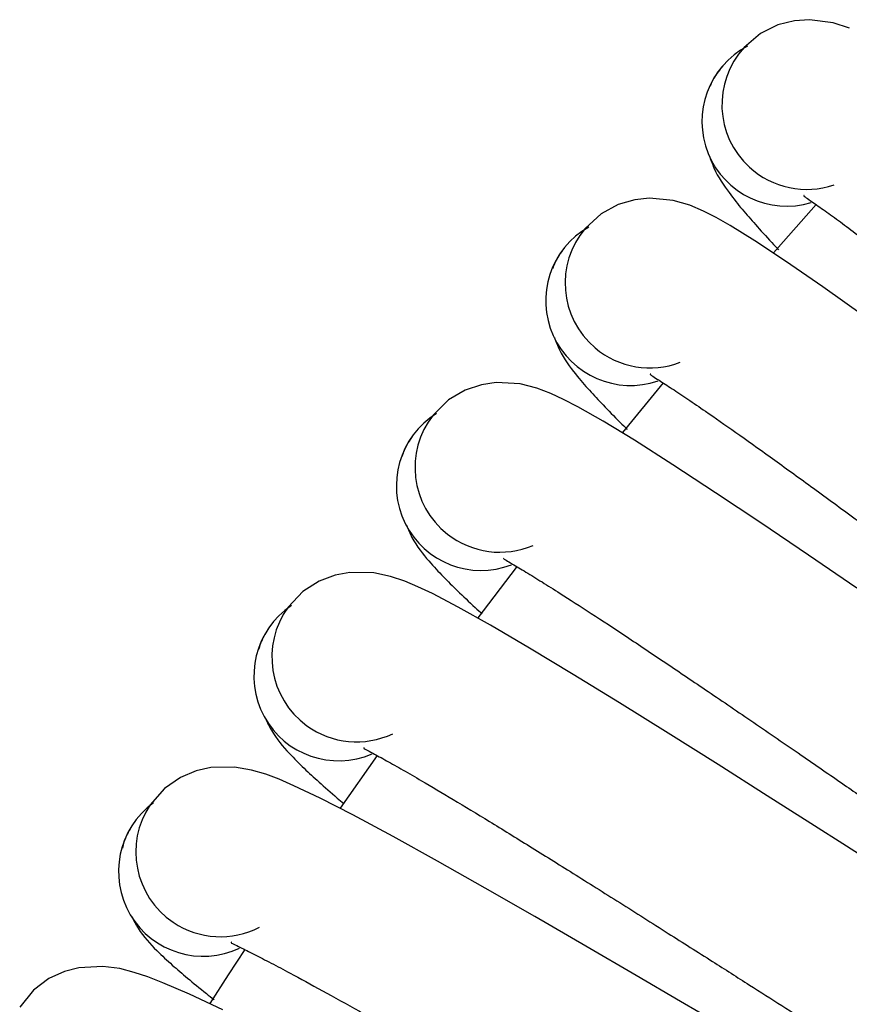
# Model space of a CAD drawing. Units: millimetres. Extents: x -3.72 to 3.88, y -1.34 to 1.69.
# Drawn here: x -0.44 to -0.36, y 0.5 to 0.59 of the extents above; entities that cross this region are included whole.
import ezdxf

# ---------------------------------------------------------------- set-up
doc = ezdxf.new("R2010")
doc.units = ezdxf.units.MM

msp = doc.modelspace()

# ---------------------------------------------------------------- linework, layer by layer
at = {"color": 7, "linetype": 'Continuous', "lineweight": 25}
for p, q in [((-0.3632104355, 0.5771859083), (-0.3672406632, 0.5726232919)), ((-0.3776709992, 0.5603661928), (-0.3815246779, 0.5556641016)), ((-0.4046695191, 0.5251939687), (-0.4081784445, 0.5202014837))]:
    msp.add_line(p, q, dxfattribs=at)
at = {"color": 7, "linetype": 'Continuous', "lineweight": 25, "flags": 128}
for points in [[(-0.3600872713, 0.5938367042), (-0.3616280514, 0.5943428669), (-0.3638597685, 0.5946355257), (-0.3652651268, 0.5945382509), (-0.3668342787, 0.5941425952), (-0.3684793669, 0.5933304224), (-0.370038982, 0.5920105371), (-0.370038982, 0.5920105371)], [(-0.3586559254, 0.5666311178), (-0.3625813681, 0.5694134626), (-0.3661123472, 0.571851531), (-0.3690096098, 0.5737679395), (-0.3713467079, 0.5752143058), (-0.3726667124, 0.5759641323), (-0.3738563019, 0.5765728149), (-0.3751610476, 0.5771261844), (-0.3767194706, 0.5775750074), (-0.378960486, 0.577784935), (-0.3803613144, 0.5776358041), (-0.3819146114, 0.5771825704), (-0.3835287052, 0.5763100776), (-0.3850383717, 0.5749334487), (-0.3850383717, 0.5749334487)], [(-0.3593707043, 0.540971795), (-0.3639616924, 0.5441024694), (-0.3684427696, 0.5471315774), (-0.3727253634, 0.5499920044), (-0.3767509419, 0.5526274833), (-0.380369659, 0.5549332294), (-0.3833357054, 0.5567413959), (-0.3857246595, 0.5581003818), (-0.3870714861, 0.5588009748), (-0.3882827717, 0.5593653116), (-0.3896069485, 0.5598699245), (-0.3911809879, 0.560260931), (-0.3934282023, 0.5603880081), (-0.3948224741, 0.5601871404), (-0.3963581282, 0.5596768055), (-0.3979388434, 0.5587451849), (-0.3993966538, 0.5573138389), (-0.3993966538, 0.5573138389)], [(-0.3915042835, 0.5430177841), (-0.3915604311, 0.5429445896), (-0.3951783138, 0.5381807479)], [(-0.3574708658, 0.5147822294), (-0.3603671747, 0.5166275892), (-0.3637430626, 0.518775383), (-0.3678404051, 0.5213776025), (-0.3724914747, 0.5243238601), (-0.3771949965, 0.5272826347), (-0.3817849117, 0.5301441345), (-0.3861703831, 0.5328443441), (-0.3902906138, 0.5353292617), (-0.393991943, 0.5374998245), (-0.3970228392, 0.5391970071), (-0.3994603115, 0.5404668245), (-0.400832172, 0.5411172304), (-0.4020634848, 0.5416363868), (-0.4034054237, 0.5420917663), (-0.4049928146, 0.5424243602), (-0.4072431284, 0.5424682293), (-0.4086291748, 0.5422159824), (-0.4101448017, 0.5416492614), (-0.4116899925, 0.5406599435), (-0.4130939203, 0.5391756687), (-0.4130939203, 0.5391756687)], [(-0.3725876766, 0.4999593887), (-0.3760406929, 0.5019809398), (-0.3802313763, 0.5044300947), (-0.3849881846, 0.5072024259), (-0.3897978026, 0.5099853668), (-0.394490357, 0.5126753244), (-0.3989725071, 0.5152116212), (-0.4031817871, 0.5175426397), (-0.4069608408, 0.5195749197), (-0.4100522953, 0.5211589727), (-0.4125350672, 0.5223378334), (-0.4139299351, 0.5229370985), (-0.4151796061, 0.5234103593), (-0.4165375191, 0.5238159093), (-0.4181361157, 0.5240896139), (-0.4203865486, 0.5240502748), (-0.4217622238, 0.5237470064), (-0.4232559162, 0.5231246147), (-0.4247635561, 0.5220789108), (-0.426111694, 0.5205437336), (-0.426111694, 0.5205437336)], [(-0.4171737391, 0.5068868789), (-0.418750878, 0.5044711027), (-0.4204894262, 0.501778284)], [(-0.4192584711, 0.5011829528), (-0.4224064308, 0.5026517305), (-0.4249310452, 0.5037380847), (-0.4263471323, 0.5042853746), (-0.4276133734, 0.5047121439), (-0.4289853531, 0.5050671491), (-0.4305928904, 0.5052816066), (-0.4328403431, 0.5051591787), (-0.4342039782, 0.5048052463), (-0.4356735903, 0.5041281375), (-0.4371415335, 0.5030274782), (-0.438431974, 0.5014435443)]]:
    msp.add_lwpolyline(points, dxfattribs=at)
at = {"color": 7, "linetype": 'Continuous', "lineweight": 25}
for centre, radius, start, end in [((-0.3660126829, 0.5850340139), 0.008, 117.4496016718, 286.8959573878), ((-0.3641268992, 0.58662097), 0.0079999999999999, 137.649434868, 227.6470588235), ((-0.3641268992, 0.58662097), 0.008, 227.6470588235, 288.8753536095), ((-0.3807570994, 0.5681104934), 0.0079999999999999, 119.5672487306, 289.0136044466), ((-0.3789312441, 0.5697660482), 0.008, 139.7670819268, 229.7647058824), ((-0.3789312441, 0.5697660482), 0.008, 229.7647058824, 290.9930006685), ((-0.394866097, 0.5506537023), 0.008, 121.6848957894, 291.1312515054), ((-0.3931026639, 0.5523755946), 0.0080000000000001, 141.8847289857, 231.8823529412), ((-0.3931026639, 0.5523755946), 0.008, 231.8823529412, 293.1106477274), ((-0.4083204044, 0.5326874846), 0.008, 123.8025428482, 293.2488985642), ((-0.4066218021, 0.5344733624), 0.008, 144.0023760445, 234), ((-0.4066218021, 0.5344733624), 0.0079999999999999, 234, 295.2282947862), ((-0.4211016446, 0.5142363799), 0.008, 125.920189907, 295.3665456231), ((-0.4194701932, 0.516083804), 0.0080000000000001, 146.1200231033, 236.1176470588), ((-0.4194701932, 0.516083804), 0.0079999999999999, 236.1176470588, 297.3459418449)]:
    msp.add_arc(centre, radius, start, end, dxfattribs=at)
for points, knots in [([(-0.3721198993756901, 0.5902014169258534), (-0.3724505369748027, 0.5897830554752033), (-0.3729068468878792, 0.5892056786805098), (-0.3731674906935839, 0.5885348496763472), (-0.373239274604572, 0.5883500966591297)], [0, 0, 0, 0, 0.7245899982391392, 0.9999999999999999, 0.9999999999999999, 0.9999999999999999, 0.9999999999999999]), ([(-0.3733278471067084, 0.58182982535786), (-0.3731863016816085, 0.5814292700966983), (-0.3727133497196645, 0.5800908771638298), (-0.3714948004388542, 0.5783208850665309), (-0.3702080012138887, 0.5767161747349494), (-0.3689442833016739, 0.5752740516946719), (-0.3677935919744361, 0.573999123063214), (-0.3669857828818207, 0.5731487590965962), (-0.3667707401349675, 0.5729223880333363)], [0, 0, 0, 0, 0.0961170136107868, 0.3211600101618289, 0.5156406891214744, 0.710051293622112, 0.9228142306938082, 1, 1, 1, 1]), ([(-0.3643640237882267, 0.5780450496239125), (-0.3643769228482628, 0.578042625847695), (-0.3644663738915667, 0.5780258176995974), (-0.3641974940565033, 0.5778545094868268), (-0.3635834044003764, 0.5774204013186806), (-0.362401502049016, 0.5766014768101446), (-0.3609621733783054, 0.5755609258545431), (-0.3590539934176372, 0.5741509827124278), (-0.3565704924141265, 0.5722789432068665), (-0.3534014657882977, 0.5698426844828399), (-0.3498912046435537, 0.5670973911461312), (-0.3460798743791503, 0.5640905186216378), (-0.3420223381223849, 0.5608629910725642), (-0.3379400967842526, 0.5575915418773756), (-0.3341361036874074, 0.5545377298136722), (-0.3308166929851589, 0.5518677343626157), (-0.3278471492514531, 0.5494747643434199), (-0.3250011156956149, 0.5471806766279734), (-0.3220232260141088, 0.5447842394175288), (-0.3187322877925803, 0.5421396759832113), (-0.314964213821927, 0.5391156358971845), (-0.3112633383078663, 0.5361578251382288), (-0.3077688531131261, 0.5333848614113228), (-0.304627968298599, 0.5309078174363047), (-0.3011290147089255, 0.5281690985733003), (-0.2976101234895202, 0.525463099839006), (-0.2943593170751267, 0.523018022227747), (-0.2917888667631686, 0.5211430893603688), (-0.2897695543178825, 0.519733046228025), (-0.2881217692697847, 0.5186402970292616), (-0.2867049313220328, 0.5177694422412036), (-0.2853961699285249, 0.5170697413931935), (-0.2842858510751557, 0.5165669971545257), (-0.283021346692255, 0.5161376960673871), (-0.2814687444373297, 0.515864819887996), (-0.2797187317645825, 0.5158678572508804), (-0.2776952729281595, 0.5163460554083665), (-0.2757353942853958, 0.5174079121208923), (-0.2740683100531557, 0.5190414417893598), (-0.2729784443328008, 0.5210168695611754), (-0.2725172717684859, 0.5228668853151082), (-0.2724507254463439, 0.5243536017966246), (-0.2725795161842443, 0.5255366305202493), (-0.2728301191854235, 0.5266353364123566), (-0.2732175962358906, 0.5277004529087947), (-0.2738424613235827, 0.5289510106372604), (-0.2747038803308978, 0.5303040910355401), (-0.2758627409891002, 0.5318949305801175), (-0.2768229287871301, 0.5330606847903088), (-0.2773431497647892, 0.5336922797722279)], [0, 0, 0, 0, 0.0022467651131339, 0.0155806301283912, 0.0292165950677078, 0.0479956216864136, 0.0671554481337335, 0.0865866723554006, 0.1164205722960408, 0.1469617137643784, 0.1778724986727164, 0.2092019151665019, 0.2408400996042345, 0.2724763632532347, 0.3006129316820342, 0.3237473850058973, 0.3438309903017123, 0.3641046681291107, 0.3845545126208416, 0.4076782670102677, 0.4352929401940446, 0.4674884579008446, 0.4915802735921199, 0.5176881910038044, 0.5448257486866191, 0.5827639300442501, 0.6168813636925368, 0.6472155937822898, 0.6738702552663127, 0.6972294353646706, 0.7210530176640496, 0.7378152106190451, 0.7553831123842806, 0.7724606294223735, 0.784903187518084, 0.7976872220026819, 0.8113350106373058, 0.8255832635849022, 0.8401302810330594, 0.8541487660290012, 0.8659513459002122, 0.8755606275481269, 0.8833249130478981, 0.8909995523518836, 0.9056498399804787, 0.9252115135060891, 0.9491402049743534, 0.9724446276592301, 1, 1, 1, 1]), ([(-0.3870511013105046, 0.5730487498802601), (-0.3873661149281465, 0.5726184890977073), (-0.3878008657749715, 0.5720246854362321), (-0.3880363577452736, 0.5713445704577242), (-0.3881012159421574, 0.5711572560829579)], [0, 0, 0, 0, 0.7245842531251693, 1, 1, 1, 1]), ([(-0.3879488664701115, 0.5646381768745838), (-0.3877926346796873, 0.5642431091457265), (-0.3872706139557479, 0.5629230606379096), (-0.3859873804042838, 0.5611994026603271), (-0.3846421085859314, 0.5596434098150391), (-0.3833262248371038, 0.5582487805247953), (-0.3821256699715642, 0.5570142711642183), (-0.3812834541977955, 0.5561905990686917), (-0.3810566621854438, 0.5559688005012926)], [0, 0, 0, 0, 0.0960005174377929, 0.3207686443029492, 0.5150119277103425, 0.709186335181022, 0.9216896449604596, 1, 1, 1, 1]), ([(-0.3788512903287541, 0.5611871871513783), (-0.3788640880968025, 0.5611843073879976), (-0.3789528371407925, 0.5611643370114487), (-0.3786777900242694, 0.5610029576094024), (-0.378048209319568, 0.5605917843006145), (-0.3768368588278236, 0.5598172617275357), (-0.3753600001123899, 0.5588304256752044), (-0.3734008943966537, 0.5574920567869015), (-0.3708500801873088, 0.5557128646742493), (-0.3675931078457207, 0.553395553147227), (-0.3639838684626323, 0.550781750237207), (-0.3600640578933137, 0.5479178384557408), (-0.3558900292117922, 0.5448424455287164), (-0.3516897205414692, 0.5417240327094714), (-0.3477754042523208, 0.5388130090959318), (-0.3443596819453668, 0.5362674654634494), (-0.3413037163670222, 0.5339858308871668), (-0.3383747585427864, 0.5317985547704096), (-0.3353103843221653, 0.5295136778659215), (-0.3319238841778726, 0.5269926535493556), (-0.3280468382574736, 0.5241096930179867), (-0.3242390806339365, 0.5212908284026545), (-0.3206445041803984, 0.518648872666863), (-0.3174142817418001, 0.516289537982237), (-0.3138164622546503, 0.5136820766504213), (-0.3102001027061719, 0.5111076871824716), (-0.3068610120357272, 0.5087846862555776), (-0.3042231425197691, 0.5070057599346471), (-0.3021530465174308, 0.5056714994393039), (-0.300466142202119, 0.5046401593387153), (-0.2990179289255696, 0.5038224119391972), (-0.2976841878271966, 0.5031714952988171), (-0.2965561083796419, 0.5027100986480468), (-0.29527661926525, 0.5023279839469603), (-0.2937149564453759, 0.5021124490479887), (-0.2919662750887998, 0.5021803593963106), (-0.2899618971551722, 0.5027328192580152), (-0.288042561222125, 0.5038663908237728), (-0.2864370269586366, 0.5055604246681062), (-0.2854207842432116, 0.5075748033282739), (-0.2850282841290367, 0.5094406375766696), (-0.2850168831645669, 0.5109287630937185), (-0.2851891837114996, 0.5121062579187621), (-0.2854802197723435, 0.5131948262695634), (-0.2859068534116581, 0.5142451254151901), (-0.2865775305061643, 0.5154715931889671), (-0.2874882758202569, 0.5167918805371086), (-0.2887052312072323, 0.5183388459969025), (-0.289707819227584, 0.5194683901499564), (-0.2902510124280583, 0.5200803670448719)], [0, 0, 0, 0, 0.0022467531189392, 0.0155806223895798, 0.0292165170359866, 0.0479953452169453, 0.067155482247783, 0.0865869046010694, 0.1164207333512767, 0.1469617013068008, 0.1778725357614367, 0.2092015744124974, 0.2408394769171283, 0.2724766439736419, 0.300611976592491, 0.3237468144012551, 0.3438303108482211, 0.364104345089301, 0.3845544251637886, 0.4076782503076392, 0.4352924618552748, 0.467488044819374, 0.4915800093993212, 0.5176877747987465, 0.5448252752285797, 0.5827636761112779, 0.6168810309490623, 0.6472153456965837, 0.6738698793567238, 0.6972290608534015, 0.7210527846658974, 0.73781504019973, 0.7553828323088869, 0.7724602475767984, 0.7849029545424042, 0.7976869776309138, 0.8113343646198479, 0.8255828439389389, 0.8401294974197885, 0.8541488390494674, 0.8659512973870135, 0.8755604759277663, 0.8833247964058929, 0.8909991370391203, 0.9056497895358007, 0.9252113831118249, 0.9491398924880052, 0.9724444497489532, 1, 1, 1, 1]), ([(-0.4013382154538762, 0.5553559455437123), (-0.4016370967241926, 0.5549143107308818), (-0.4020495763370214, 0.5543048200243703), (-0.4022598484918579, 0.5536165672695215), (-0.4023177581861149, 0.5534270200294911)], [0, 0, 0, 0, 0.7245964673655185, 1, 1, 1, 1]), ([(-0.4019246059491765, 0.5469179544014393), (-0.4017539190553904, 0.5465289428682187), (-0.4011835892066974, 0.5452291073391964), (-0.3998372542568166, 0.543554137797911), (-0.3984357895257705, 0.5420488582248033), (-0.3970686969015819, 0.5407037151618468), (-0.3958381657713214, 0.5395277911690646), (-0.3949823236277047, 0.5387505847113623), (-0.3947633462979924, 0.5385517272514759)], [0, 0, 0, 0, 0.0965043187122575, 0.3224576431649571, 0.5177235425443988, 0.7129217927091069, 0.9265476469930095, 1, 1, 1, 1]), ([(-0.3927057939603459, 0.543805519060558), (-0.3927184461055394, 0.5438021826147539), (-0.3928061867622715, 0.5437790448826549), (-0.3925256293315719, 0.5436277700284249), (-0.3918811549393327, 0.5432402894467345), (-0.3906420715110336, 0.5425109422310432), (-0.3891298007580685, 0.5415793273419234), (-0.3871225927760239, 0.5403144571775795), (-0.3845076350979834, 0.5386306256746245), (-0.3811673668873824, 0.5364352517350222), (-0.3774639568118451, 0.53395661242358), (-0.3734410863369432, 0.5312394086477974), (-0.3691562391133775, 0.5283203750849819), (-0.364843454060925, 0.5253594437181406), (-0.3608243079608341, 0.5225949340728355), (-0.3573168943866071, 0.5201772724211162), (-0.3541786273059359, 0.5180102807623461), (-0.3511710680288457, 0.5159324250884705), (-0.3480240868491119, 0.5137627581579902), (-0.3445470013579947, 0.5113682124099617), (-0.3405658193633975, 0.5086308151332637), (-0.3366566533064449, 0.5059543231670893), (-0.3329667825575967, 0.5034471720584639), (-0.3296517301708316, 0.5012086619354257), (-0.325959922021886, 0.4987359078736813), (-0.3222508354420018, 0.4962971407813331), (-0.3188282806349522, 0.4940988668389131), (-0.3161264806749758, 0.4924188658600484), (-0.314008380359266, 0.4911618578454027), (-0.3122847036264801, 0.4901935570573253), (-0.3108071087269538, 0.4894298680592287), (-0.309450355946073, 0.4888287907094107), (-0.3083060716897797, 0.4884092852365998), (-0.3070132579760662, 0.4880747099611107), (-0.3054447052272279, 0.4879171370225977), (-0.3036996618597635, 0.4880495080166128), (-0.3017171262819126, 0.4886758193256225), (-0.299841003693965, 0.4898794021700724), (-0.2982991137868248, 0.4916315961475642), (-0.297357934761829, 0.4936821200542652), (-0.2970348334608842, 0.4955611920663375), (-0.2970782870883878, 0.4970487623446387), (-0.2972940343449698, 0.4982191316071234), (-0.2976251590607356, 0.499296196297485), (-0.2980902149523487, 0.5003299628568436), (-0.2988057884487948, 0.501530855192611), (-0.299764693829161, 0.502816573465098), (-0.3010378913557931, 0.5043175235240991), (-0.3020815469149797, 0.5054092105488361), (-0.3026469904019963, 0.5060006770653187)], [0, 0, 0, 0, 0.002246709540252, 0.0155805808056209, 0.0292164608822259, 0.0479953304030439, 0.0671553780957406, 0.0865865325713465, 0.1164208527179953, 0.1469615804388444, 0.177872538798008, 0.2092014112325075, 0.2408395826432742, 0.2724763745789965, 0.300612432467747, 0.3237468821878497, 0.3438303128951097, 0.364104338285677, 0.3845543407270417, 0.4076780217358179, 0.4352925724538058, 0.4674882052764502, 0.4915802228238425, 0.5176876821808951, 0.5448256861311424, 0.5827638615303428, 0.6168812600828926, 0.6472153804579892, 0.673870187592195, 0.69722919159965, 0.7210530400277076, 0.7378150651058585, 0.7553827785660462, 0.7724603218021526, 0.7849030334259826, 0.7976872648146489, 0.8113347138007913, 0.8255825700239339, 0.8401296568052063, 0.8541487244024216, 0.8659510738360555, 0.8755605483722414, 0.8833250603382635, 0.8909994322107375, 0.9056499362388091, 0.9252115706250866, 0.949140080278016, 0.9724445387140631, 1, 1, 1, 1]), ([(-0.4149619299008976, 0.5371474418205677), (-0.4152443106936302, 0.5366950904305501), (-0.415634023143905, 0.5360708023304888), (-0.4158186278024613, 0.5353751729663068), (-0.4158694702222477, 0.5351835879845082)], [0, 0, 0, 0, 0.7245875581685748, 0.9999999999999999, 0.9999999999999999, 0.9999999999999999, 0.9999999999999999]), ([(-0.4152361112668644, 0.528693476633495), (-0.415051098647152, 0.5283110523631096), (-0.4144329112750699, 0.5270332484214268), (-0.4130258194729902, 0.5254090799695177), (-0.4115698855095148, 0.5239566993160809), (-0.4101532649685203, 0.5226626134179517), (-0.4088996525295482, 0.5215498095527697), (-0.4080369744981459, 0.520822441521549), (-0.4078315454557072, 0.5206492337746083)], [0, 0, 0, 0, 0.0971552740022929, 0.3246273881895604, 0.5212069737584457, 0.7177209619039164, 0.9327810487970893, 1, 1, 1, 1]), ([(-0.4059085804059638, 0.5259237680000719), (-0.4059210857996972, 0.5259199731264668), (-0.4060078091206117, 0.5258936561588841), (-0.405722039774321, 0.5257529385990336), (-0.4050636305460352, 0.5253893209503766), (-0.4037983911189001, 0.5247064780460267), (-0.4022527266909571, 0.5238314097534111), (-0.4002001285358608, 0.5226412878629185), (-0.3975247637595346, 0.5210554806855112), (-0.3941056854746278, 0.5189849491114344), (-0.390313193620042, 0.516644780121893), (-0.386192555245768, 0.5140782353167763), (-0.3818028552436868, 0.5113193730866323), (-0.3773835829705575, 0.5085198965799855), (-0.3732650741178464, 0.5059057670567626), (-0.3696706240898336, 0.5036194941700474), (-0.3664545750298177, 0.5015697041209612), (-0.363372096644457, 0.4996046845375722), (-0.3601473638768115, 0.4975524003849763), (-0.3565838880664557, 0.4952883934743778), (-0.3525044653598458, 0.4926996768008117), (-0.3484989443665875, 0.4901696586065625), (-0.3447191126994148, 0.4878003219432177), (-0.3413234832095359, 0.4856860366474194), (-0.3375428930101093, 0.4833513952142233), (-0.3337462584771539, 0.4810511566855452), (-0.3302448234011274, 0.4789811421733015), (-0.327482646440198, 0.4774019011209223), (-0.3253197058712795, 0.476223891920161), (-0.3235611233960504, 0.4753204847865225), (-0.3220570408311522, 0.4746108807963288), (-0.3206772992140189, 0.4740627323531117), (-0.3195239007470808, 0.4736771746614426), (-0.3182011433500161, 0.4734198070851939), (-0.3170038981943176, 0.4732775322116523), (-0.3162800683302293, 0.4733845162983308), (-0.3161121564939152, 0.4734093341392934)], [0, 0, 0, 0, 0.0028487364512368, 0.0197556263106691, 0.0370456201116881, 0.0608566557394528, 0.0851510218458277, 0.1097896505646804, 0.1476182666843097, 0.1863429378748883, 0.2255375960359645, 0.2652617666700719, 0.3053780645894335, 0.3454928094586719, 0.3811677821354127, 0.410501787180397, 0.4359676997999947, 0.4616738126586407, 0.4876041452702525, 0.5169242766825611, 0.5519387595856713, 0.5927618960903105, 0.6233098395520638, 0.6564133795252446, 0.6908232389756704, 0.7389279689464457, 0.7821874188420508, 0.8206509165439312, 0.8544483166217908, 0.8840667658040328, 0.9142746585227238, 0.9355286846383342, 0.9578038524126145, 0.9794577251536041, 0.9952346659585967, 1, 1, 1, 1]), ([(-0.42790340958382, 0.518447795824474), (-0.4281688026170388, 0.5179853260860088), (-0.4285350762645775, 0.5173470633707844), (-0.428694080893251, 0.5166450946347259), (-0.4287378746106755, 0.5164517554802357)], [0, 0, 0, 0, 0.7245758328558352, 1, 1, 1, 1]), ([(-0.4278650241925847, 0.509989658312267), (-0.4276660496165071, 0.5096142561225279), (-0.4270012281215653, 0.5083599479093577), (-0.4255350231459342, 0.5067890478026602), (-0.4240260391867804, 0.505391401875849), (-0.422563559526188, 0.5041509585408332), (-0.4212416827533815, 0.503062826101216), (-0.4203218692606762, 0.50234408017062), (-0.4200801807477604, 0.5021552238029896)], [0, 0, 0, 0, 0.0962508468141998, 0.3215970257595482, 0.5163402690648109, 0.7110156368392148, 0.9240669966878791, 0.9999999999999999, 0.9999999999999999, 0.9999999999999999, 0.9999999999999999]), ([(-0.4184415298535954, 0.5075664910835682), (-0.4184538880070662, 0.5075621941886064), (-0.4185395894609268, 0.5075323960358165), (-0.4182487456893355, 0.507402716285583), (-0.4175773719779973, 0.5070636447381134), (-0.416287730649563, 0.5064278146435377), (-0.4147107909057209, 0.5056105553886758), (-0.4126157407045586, 0.5044970372053583), (-0.409883548062204, 0.5030113366695177), (-0.4063903757952053, 0.5010683273360914), (-0.4025139349971579, 0.4988701025959986), (-0.3983012966159712, 0.4964573899557399), (-0.3938125682404651, 0.4938627993821446), (-0.3892929022264718, 0.4912284517680008), (-0.3850806641661971, 0.4887682138443564), (-0.3814041787401968, 0.4866163757869507), (-0.3781145597469072, 0.4846869304963369), (-0.3749616113757864, 0.4828370984136306), (-0.3716632111378385, 0.4809054160666773), (-0.3680186267762812, 0.4787744346797057), (-0.3638462150230092, 0.4763384025889204), (-0.3597499199787048, 0.4739580982931469), (-0.3558851249195857, 0.4717300831743994), (-0.3524136501031284, 0.4697426383021413), (-0.3485494391855667, 0.4675493150718944), (-0.3446702904335835, 0.4653910512871358), (-0.3410948285357437, 0.4634514576898031), (-0.3382762287929674, 0.461975714718057), (-0.3360711538538165, 0.4608783611889061), (-0.3342805746225, 0.4600403408725238), (-0.3327507893197769, 0.4593877557163309), (-0.3313531800123922, 0.4588884849523925), (-0.330181062964552, 0.458554726254548), (-0.3288669007751434, 0.4583159292627075), (-0.3272918701314741, 0.4582758767965554), (-0.3255578703873935, 0.4585334965330011), (-0.3236417524486827, 0.4593172535221406), (-0.3220185494426991, 0.460452522622787), (-0.3212954985151547, 0.461520629240579), (-0.3210058170392646, 0.4619485530418808)], [0, 0, 0, 0, 0.0026903273905357, 0.0186569109435089, 0.0349852561689988, 0.0574722649337061, 0.0804153816062572, 0.1036834084907572, 0.1394079440897169, 0.1759790957748349, 0.2129935369672398, 0.2505090395499204, 0.288393905404155, 0.3262775317942255, 0.3599688976038618, 0.3876707530378679, 0.4117202076621164, 0.4359967621123844, 0.4604849009748969, 0.4881744488167588, 0.5212413839861014, 0.5597946547516688, 0.5886430668507711, 0.6199062823260088, 0.6524018030482646, 0.6978314376301077, 0.7386852536018979, 0.7750089820697399, 0.8069268598168553, 0.8348979438887054, 0.8634256622731098, 0.8834976334742123, 0.9045342876204814, 0.9249835152303858, 0.9398833599228342, 0.9551912714171209, 0.9715332536070439, 0.9885951475964581, 1, 1, 1, 1])]:
    msp.add_open_spline(points, degree=3, knots=knots, dxfattribs=at)

doc.saveas('drawing.dxf')
